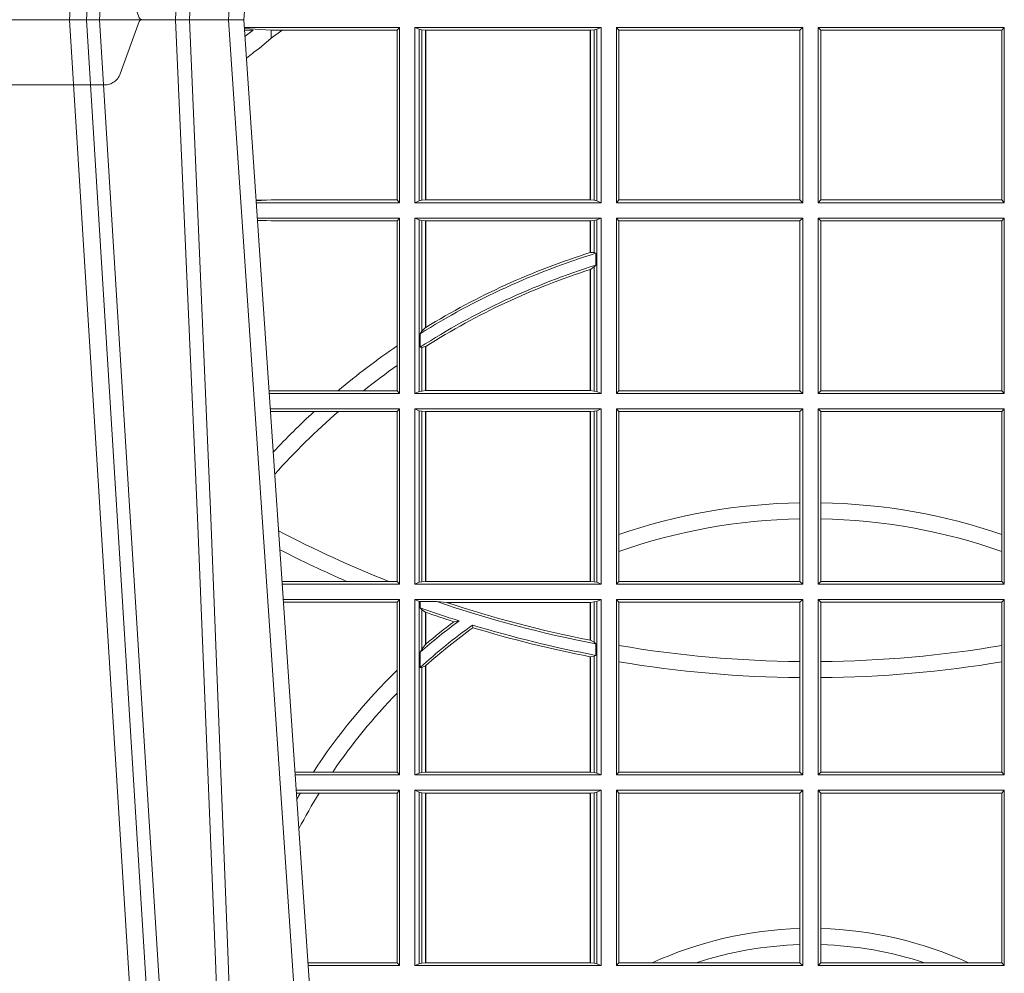
# Model space of a CAD drawing. Extents: x 252.1 to 270.7, y 143.4 to 166.4.
# Drawn here: x 258.2 to 258.3, y 159.8 to 160 of the extents above; entities that cross this region are included whole.
import ezdxf

# ---------------------------------------------------------------- set-up
doc = ezdxf.new("R2010")
doc.units = 0
doc.header["$LTSCALE"] = 0.02
doc.header["$PDMODE"] = 1
doc.header["$PDSIZE"] = 0.01
doc.linetypes.add('VERDECKT2', pattern=[4.762499999999999, 3.175, -1.5875])
doc.layers.add('FRW-Rifi ST', color=124, linetype='Continuous', lineweight=15)

# ---------------------------------------------------------------- blocks, each defined once
blk = doc.blocks.new('ST-Block_UT')
at = {"color": 0, "linetype": 'Continuous'}
for p, q in [((-0.09974999129801176, -2.947132315966883e-09), (-0.1737499922515156, -2.947132315966883e-09)), ((-0.07997974157350995, -0.2914999976421484), (-0.09974999129801176, -2.947132315966883e-09))]:
    blk.add_line(p, q, dxfattribs=at)
at = {"color": 0, "linetype": 'Continuous', "lineweight": 0}
for p, q in [((-0.1304926812649967, -2.947132315966883e-09), (-0.1123765870929958, -0.2914999976421484)), ((-0.1093948498370025, -0.2914999976421484), (-0.1275109589099941, -2.947132315966883e-09)), ((-0.1024822533134966, -2.947132315966883e-09), (-0.08339022249001005, -0.2814999960031344))]:
    blk.add_line(p, q, dxfattribs=at)
at = {"color": 0, "linetype": 'VERDECKT2', "lineweight": 5, "ltscale": 0.1}
blk.add_lwpolyline([(-0.1177138061750043, 3.251869884479675e-09, -0.3152987888776895), (-0.1181836515665111, 0.0003289848898759828), (-0.1215311123906417, 0.009526063681846608, 0.3152987888791577), (-0.1243501902530113, 0.01150000325188216), (-0.149149775176511, 0.01150000325188216, 0.3152987888791579), (-0.1519688457250084, 0.00952607098585645), (-0.1553163129441089, 0.0003289931802044066, -0.3152987888776896), (-0.1557861592544896, 3.251869884479675e-09)], format="xyb", dxfattribs=at)
at = {"color": 0, "linetype": 'Continuous', "lineweight": 0}
for points in [[(-0.1074249833824865, -0.2841802864936369), (-0.1100068479780134, -0.2436380117801491), (-0.114930951595511, -0.1656835704711455), (-0.1201042473319944, -0.08283865746514607), (-0.1251873761420086, -2.947132315966883e-09)], [(-0.1117989286784962, -2.947132315966883e-09), (-0.107911647856497, -0.08773574527762662), (-0.1047423273325023, -0.1656839728021282), (-0.1004690766334875, -0.2814999960031344)], [(-0.09839857518699091, -0.2814999960031344), (-0.1025300338864952, -0.1656839728021282), (-0.1055920809509985, -0.08773574527762662), (-0.1093440964820047, -2.947132315966883e-09)]]:
    blk.add_lwpolyline(points, dxfattribs=at)
at = {"color": 0, "lineweight": 5}
blk.add_point((0, 0), dxfattribs=at)
blk = doc.blocks.new('ST-Block_SeitGitt')
at = {"color": 0, "linetype": 'Continuous', "lineweight": 0}
for p, q in [((0.3276499971747455, -0.001349996783147844), (0.3003415686188191, -0.001349996783147844)), ((0.3050500020384845, -0.001839297714951726), (0.3003552795725852, -0.001552156240194336)), ((0.3272307381033954, -0.001839297714951726), (0.3276499971747455, -0.001349996783147844)), ((0.3276499971747455, -0.001349996783147844), (0.3276499971747455, -0.03224999504939774)), ((0.3631499983370361, -0.001349996783147844), (0.3303499981761036, -0.001349996783147844)), ((0.3303499981761036, -0.001349996783147844), (0.3303499981761036, -0.03224999504939774)), ((0.3311151504516658, -0.001681316186051163), (0.3303499981761036, -0.001349996783147844)), ((0.3311151504516658, -0.03191867890612343), (0.3311151504516658, -0.001681316186051163)), ((0.3315884113311824, -0.001781554551172349), (0.3311151504516658, -0.001681316186051163)), ((0.3623848497867641, -0.001681316186051163), (0.3619115851819572, -0.001781554551172349)), ((0.3623848497867641, -0.001681316186051163), (0.3631499983370361, -0.001349996783147844)), ((0.3623848497867641, -0.03191867890612343), (0.3623848497867641, -0.001681316186051163)), ((0.3631499983370361, -0.001349996783147844), (0.3631499983370361, -0.03224999504939774)), ((0.3658499993383941, -0.001349996783147844), (0.398649999964988, -0.001349996783147844)), ((0.3658499993383941, -0.001349996783147844), (0.3658499993383941, -0.03224999504939774)), ((0.3658499993383941, -0.001349996783147844), (0.3662692621350345, -0.001839297714951726)), ((0.3981606990331841, -0.001839297714951726), (0.398649999964988, -0.001349996783147844)), ((0.398649999964988, -0.001349996783147844), (0.398649999964988, -0.03224999504939774)), ((0.4013500119554863, -0.001349996783147844), (0.4013500119554863, -0.03224999504939774)), ((0.4341500125820801, -0.001349996783147844), (0.4013500119554863, -0.001349996783147844)), ((0.4018393128872901, -0.001839297714951726), (0.4013500119554863, -0.001349996783147844)), ((0.4341500125820801, -0.001349996783147844), (0.4337307497854397, -0.001839297714951726)), ((0.4341500125820801, -0.001349996783147844), (0.4341500125820801, -0.03224999504939774)), ((0.3003763046443737, -0.001862157802577258), (0.3018568098545131, -0.001833730617846641)), ((0.3018568098545131, -0.001833730617846641), (0.3004481887910231, -0.002922044686300751)), ((0.3050500020384845, -0.003240829341422113), (0.3028992652893123, -0.005050847314606699)), ((0.3069730192422924, -0.001839297714951726), (0.3050500020384845, -0.001839297714951726)), ((0.3050500020384845, -0.001839297714951726), (0.3050500020384845, -0.003240829341422113)), ((0.3272307381033954, -0.001839297714951726), (0.3069730192422924, -0.001839297714951726)), ((0.3272307381033954, -0.03176069679514626), (0.3272307381033954, -0.001839297714951726)), ((0.3322080090642032, -0.001849246568355056), (0.3315884113311824, -0.001781554551172349)), ((0.3315884113311824, -0.001781554551172349), (0.3315884113311824, -0.03181843879477242)), ((0.3322692602872905, -0.001849246568355056), (0.3322080090642032, -0.001849246568355056)), ((0.3322080090642032, -0.03175074654475907), (0.3322080090642032, -0.001849246568355056)), ((0.3612307362258491, -0.001849246568355056), (0.3322692602872905, -0.001849246568355056)), ((0.3322692602872905, -0.03175074654475907), (0.3322692602872905, -0.001849246568355056)), ((0.3612919874489364, -0.001849246568355056), (0.3612307362258491, -0.001849246568355056)), ((0.3612307362258491, -0.001849246568355056), (0.3612307362258491, -0.03175074654475907)), ((0.3619115851819572, -0.001781554551172349), (0.3612919874489364, -0.001849246568355056)), ((0.3612919874489364, -0.001849246568355056), (0.3612919874489364, -0.03175074654475907)), ((0.3619115851819572, -0.03181843879477242), (0.3619115851819572, -0.001781554551172349)), ((0.3662692621350345, -0.03176069679514626), (0.3662692621350345, -0.001839297714951726)), ((0.3662692621350345, -0.001839297714951726), (0.3981606990331841, -0.001839297714951726)), ((0.3981606990331841, -0.001839297714951726), (0.3981606990331841, -0.03176069679514626)), ((0.4337307497854397, -0.001839297714951726), (0.4018393128872901, -0.001839297714951726)), ((0.4018393128872901, -0.001839297714951726), (0.4018393128872901, -0.03176069679514626)), ((0.4337307497854397, -0.03176069679514626), (0.4337307497854397, -0.001839297714951726)), ((0.3024051890254214, -0.03177679188999605), (0.3042177870869693, -0.03181159543649414)), ((0.3042177870869693, -0.03181159543649414), (0.3024150276771991, -0.03192185667020908)), ((0.3276499971747455, -0.03224999504939774), (0.3024372828326136, -0.03224999504936932)), ((0.3050500020384845, -0.03176069679514626), (0.3042177870869693, -0.03181159543649414)), ((0.3272307381033954, -0.03176069679514626), (0.3050500020384845, -0.03176069679514626)), ((0.3272307381033954, -0.03176069679514626), (0.3276499971747455, -0.03224999504939774)), ((0.3311151504516658, -0.03191867890612343), (0.3303499981761036, -0.03224999504939774)), ((0.3631499983370361, -0.03224999504939774), (0.3303499981761036, -0.03224999504939774)), ((0.3315884113311824, -0.03181843879477242), (0.3311151504516658, -0.03191867890612343)), ((0.3322080090642032, -0.03175074654475907), (0.3315884113311824, -0.03181843879477242)), ((0.3322692602872905, -0.03175074654475907), (0.3322080090642032, -0.03175074654475907)), ((0.3612307362258491, -0.03175074654475907), (0.3322692602872905, -0.03175074654475907)), ((0.3612919874489364, -0.03175074654475907), (0.3612307362258491, -0.03175074654475907)), ((0.3619115851819572, -0.03181843879477242), (0.3612919874489364, -0.03175074654475907)), ((0.3623848497867641, -0.03191867890612343), (0.3619115851819572, -0.03181843879477242)), ((0.3623848497867641, -0.03191867890612343), (0.3631499983370361, -0.03224999504939774)), ((0.3658499993383941, -0.03224999504939774), (0.3662692621350345, -0.03176069679514626)), ((0.3658499993383941, -0.03224999504939774), (0.398649999964988, -0.03224999504939774)), ((0.3662692621350345, -0.03176069679514626), (0.3981606990331841, -0.03176069679514626)), ((0.3981606990331841, -0.03176069679514626), (0.398649999964988, -0.03224999504939774)), ((0.4018393128872901, -0.03176069679514626), (0.4013500119554863, -0.03224999504939774)), ((0.4341500125820801, -0.03224999504939774), (0.4013500119554863, -0.03224999504939774)), ((0.4337307497854397, -0.03176069679514626), (0.4018393128872901, -0.03176069679514626)), ((0.4341500125820801, -0.03224999504939774), (0.4337307497854397, -0.03176069679514626)), ((0.3276499971747455, -0.03494999605075577), (0.3026204035702733, -0.03494999605075577)), ((0.3042177870869693, -0.03538839938894967), (0.3026436070892657, -0.03529211745816951)), ((0.3026521759904881, -0.03541846055898645), (0.3042177870869693, -0.03538839938894967)), ((0.3050500020384845, -0.03543929803029755), (0.3042177870869693, -0.03538839938894967)), ((0.3272307381033954, -0.03543929803029755), (0.3050500020384845, -0.03543929803029755)), ((0.3272307381033954, -0.03543929803029755), (0.3276499971747455, -0.03494999605075577)), ((0.3272307381033954, -0.05747636827484826), (0.3272307381033954, -0.03543929803029755)), ((0.3276499971747455, -0.03494999605075577), (0.3276499971747455, -0.06584999385134438)), ((0.3303499981761036, -0.03494999605075577), (0.3303499981761036, -0.06584999385134438)), ((0.3631499983370361, -0.03494999605075577), (0.3303499981761036, -0.03494999605075577)), ((0.3311151504516658, -0.03528131591932038), (0.3303499981761036, -0.03494999605075577)), ((0.3311151504516658, -0.06551867398277977), (0.3311151504516658, -0.03528131591932038)), ((0.3315884113311824, -0.03538155603067139), (0.3311151504516658, -0.03528131591932038)), ((0.3322080090642032, -0.03544924828068474), (0.3315884113311824, -0.03538155603067139)), ((0.3315884113311824, -0.03538155603067139), (0.3315884113311824, -0.05488553318039635)), ((0.3322692602872905, -0.03544924828068474), (0.3322080090642032, -0.03544924828068474)), ((0.3322080090642032, -0.05425631674782494), (0.3322080090642032, -0.03544924828068474)), ((0.3612307362258491, -0.03544924828068474), (0.3322692602872905, -0.03544924828068474)), ((0.3322692602872905, -0.05421867641464928), (0.3322692602872905, -0.03544924828068474)), ((0.3612919874489364, -0.03544924828068474), (0.3612307362258491, -0.03544924828068474)), ((0.3612307362258491, -0.03544924828068474), (0.3612307362258491, -0.04102381738678673)), ((0.3619115851819572, -0.03538155603067139), (0.3612919874489364, -0.03544924828068474)), ((0.3612919874489364, -0.03544924828068474), (0.3612919874489364, -0.04100460233942727)), ((0.3623848497867641, -0.03528131591932038), (0.3619115851819572, -0.03538155603067139)), ((0.3619115851819572, -0.04103037017242173), (0.3619115851819572, -0.03538155603067139)), ((0.3623848497867641, -0.03528131591932038), (0.3631499983370361, -0.03494999605075577)), ((0.3623848497867641, -0.06551867398277977), (0.3623848497867641, -0.03528131591932038)), ((0.3631499983370361, -0.03494999605075577), (0.3631499983370361, -0.06584999385134438)), ((0.3658499993383941, -0.03494999605075577), (0.398649999964988, -0.03494999605075577)), ((0.3658499993383941, -0.03494999605075577), (0.3658499993383941, -0.06584999385134438)), ((0.3658499993383941, -0.03494999605075577), (0.3662692621350345, -0.03543929803029755)), ((0.3662692621350345, -0.0653606993223832), (0.3662692621350345, -0.03543929803029755)), ((0.3662692621350345, -0.03543929803029755), (0.3981606990331841, -0.03543929803029755)), ((0.3981606990331841, -0.03543929803029755), (0.398649999964988, -0.03494999605075577)), ((0.3981606990331841, -0.03543929803029755), (0.3981606990331841, -0.0653606993223832)), ((0.398649999964988, -0.03494999605075577), (0.398649999964988, -0.06584999385134438)), ((0.4013500119554863, -0.03494999605075577), (0.4013500119554863, -0.06584999385134438)), ((0.4341500125820801, -0.03494999605075577), (0.4013500119554863, -0.03494999605075577)), ((0.4018393128872901, -0.03543929803029755), (0.4013500119554863, -0.03494999605075577)), ((0.4018393128872901, -0.03543929803029755), (0.4018393128872901, -0.0653606993223832)), ((0.4337307497854397, -0.03543929803029755), (0.4018393128872901, -0.03543929803029755)), ((0.4341500125820801, -0.03494999605075577), (0.4337307497854397, -0.03543929803029755)), ((0.4337307497854397, -0.0653606993223832), (0.4337307497854397, -0.03543929803029755)), ((0.4341500125820801, -0.03494999605075577), (0.4341500125820801, -0.06584999385134438)), ((0.3612919874489364, -0.04100460233942727), (0.3619115851819572, -0.04103037017242173)), ((0.3619115851819572, -0.04103037017242173), (0.3622348435223159, -0.04115173640505532)), ((0.3622348435223159, -0.04115173640505532), (0.3622348435223159, -0.04324492114440659)), ((0.3619115851819572, -0.04356724816219071), (0.3622348435223159, -0.04324492114440659)), ((0.3612307362258491, -0.04400289478556374), (0.3612307362258491, -0.06535074534670571)), ((0.3612919874489364, -0.04398320290104607), (0.3619115851819572, -0.04356724816219071)), ((0.3612919874489364, -0.04398320290104607), (0.3612919874489364, -0.06535074534670571)), ((0.3619115851819572, -0.06541844132200936), (0.3619115851819572, -0.04356724816219071)), ((0.3312651529908237, -0.05533717620031098), (0.3315884113311824, -0.05488553318039635)), ((0.3312651529908237, -0.0577080440785096), (0.3312651529908237, -0.05533717620031098)), ((0.3315884113311824, -0.05488553318039635), (0.3322080090642032, -0.05425631674782494)), ((0.3272307381033954, -0.06092759641663292), (0.3272307381033954, -0.05747636827484826)), ((0.3312651529908237, -0.0577080440785096), (0.3315884113311824, -0.0577511717642949)), ((0.3315884113311824, -0.0577511717642949), (0.3322080090642032, -0.05760353105918625)), ((0.3315884113311824, -0.0577511717642949), (0.3315884113311824, -0.06541844132200936)), ((0.3322080090642032, -0.06535074534670571), (0.3322080090642032, -0.05760353105918625)), ((0.3322692602872905, -0.06535074534670571), (0.3322692602872905, -0.05756471353427628)), ((0.3272307381033954, -0.0653606993223832), (0.3272307381033954, -0.06092759641663292)), ((0.3050500020384845, -0.0653606993223832), (0.3046844488119973, -0.0653830550860448)), ((0.3276499971747455, -0.06584999385134438), (0.3047161177525481, -0.06584999385134438)), ((0.3168085232377109, -0.0653606993223832), (0.3050500020384845, -0.0653606993223832)), ((0.3212979897856769, -0.0653606993223832), (0.3168085232377109, -0.0653606993223832)), ((0.3272307381033954, -0.0653606993223832), (0.3212979897856769, -0.0653606993223832)), ((0.3272307381033954, -0.0653606993223832), (0.3276499971747455, -0.06584999385134438)), ((0.3311151504516658, -0.06551867398277977), (0.3303499981761036, -0.06584999385134438)), ((0.3631499983370361, -0.06584999385134438), (0.3303499981761036, -0.06584999385134438)), ((0.3315884113311824, -0.06541844132200936), (0.3311151504516658, -0.06551867398277977)), ((0.3322080090642032, -0.06535074534670571), (0.3315884113311824, -0.06541844132200936)), ((0.3322692602872905, -0.06535074534670571), (0.3322080090642032, -0.06535074534670571)), ((0.3612307362258491, -0.06535074534670571), (0.3322692602872905, -0.06535074534670571)), ((0.3612919874489364, -0.06535074534670571), (0.3612307362258491, -0.06535074534670571)), ((0.3619115851819572, -0.06541844132200936), (0.3612919874489364, -0.06535074534670571)), ((0.3623848497867641, -0.06551867398277977), (0.3619115851819572, -0.06541844132200936)), ((0.3623848497867641, -0.06551867398277977), (0.3631499983370361, -0.06584999385134438)), ((0.3658499993383941, -0.06584999385134438), (0.3662692621350345, -0.0653606993223832)), ((0.3658499993383941, -0.06584999385134438), (0.398649999964988, -0.06584999385134438)), ((0.3662692621350345, -0.0653606993223832), (0.3981606990331841, -0.0653606993223832)), ((0.3981606990331841, -0.0653606993223832), (0.398649999964988, -0.06584999385134438)), ((0.4018393128872901, -0.0653606993223832), (0.4013500119554863, -0.06584999385134438)), ((0.4341500125820801, -0.06584999385134438), (0.4013500119554863, -0.06584999385134438)), ((0.4337307497854397, -0.0653606993223832), (0.4018393128872901, -0.0653606993223832)), ((0.4341500125820801, -0.06584999385134438), (0.4337307497854397, -0.0653606993223832)), ((0.3276499971747455, -0.06854999485270241), (0.304899238490151, -0.06854999485267399)), ((0.3050500020384845, -0.06903929683224419), (0.3049319343723766, -0.06903207523205879)), ((0.3126119166612682, -0.06903929683224419), (0.3050500020384845, -0.06903929683224419)), ((0.3168744161725101, -0.06903929683224419), (0.3126119166612682, -0.06903929683224419)), ((0.3272307381033954, -0.06903929683224419), (0.3168744161725101, -0.06903929683224419)), ((0.3272307381033954, -0.06903929683224419), (0.3276499971747455, -0.06854999485270241)), ((0.3272307381033954, -0.09896069439903954), (0.3272307381033954, -0.06903929683224419)), ((0.3276499971747455, -0.06854999485270241), (0.3276499971747455, -0.09944999637858132)), ((0.3303499981761036, -0.06854999485270241), (0.3303499981761036, -0.09944999637858132)), ((0.3631499983370361, -0.06854999485270241), (0.3303499981761036, -0.06854999485270241)), ((0.3311151504516658, -0.06888131472126702), (0.3303499981761036, -0.06854999485270241)), ((0.3315884113311824, -0.06898155483261803), (0.3311151504516658, -0.06888131472126702)), ((0.3311151504516658, -0.09911867651001671), (0.3311151504516658, -0.06888131472126702)), ((0.3322080090642032, -0.06904924335734108), (0.3315884113311824, -0.06898155483261803)), ((0.3315884113311824, -0.06898155483261803), (0.3315884113311824, -0.0990184363986657)), ((0.3322692602872905, -0.06904924335734108), (0.3322080090642032, -0.06904924335734108)), ((0.3322080090642032, -0.09895074787394265), (0.3322080090642032, -0.06904924335734108)), ((0.3612307362258491, -0.06904924335734108), (0.3322692602872905, -0.06904924335734108)), ((0.3322692602872905, -0.09895074787394265), (0.3322692602872905, -0.06904924335734108)), ((0.3612919874489364, -0.06904924335734108), (0.3612307362258491, -0.06904924335734108)), ((0.3612307362258491, -0.06904924335734108), (0.3612307362258491, -0.09895074787394265)), ((0.3619115851819572, -0.06898155483261803), (0.3612919874489364, -0.06904924335734108)), ((0.3612919874489364, -0.06904924335734108), (0.3612919874489364, -0.09895074787394265)), ((0.3623848497867641, -0.06888131472126702), (0.3619115851819572, -0.06898155483261803)), ((0.3619115851819572, -0.0990184363986657), (0.3619115851819572, -0.06898155483261803)), ((0.3623848497867641, -0.06888131472126702), (0.3631499983370361, -0.06854999485270241)), ((0.3623848497867641, -0.09911867651001671), (0.3623848497867641, -0.06888131472126702)), ((0.3631499983370361, -0.06854999485270241), (0.3631499983370361, -0.09944999637858132)), ((0.3658499993383941, -0.06854999485270241), (0.398649999964988, -0.06854999485270241)), ((0.3658499993383941, -0.06854999485270241), (0.3658499993383941, -0.09944999637858132)), ((0.3658499993383941, -0.06854999485270241), (0.3662692621350345, -0.06903929683224419)), ((0.3662692621350345, -0.09067853214995125), (0.3662692621350345, -0.06903929683224419)), ((0.3662692621350345, -0.06903929683224419), (0.3981606990331841, -0.06903929683224419)), ((0.3981606990331841, -0.06903929683224419), (0.398649999964988, -0.06854999485270241)), ((0.3981606990331841, -0.06903929683224419), (0.3981606990331841, -0.08509663912312249)), ((0.398649999964988, -0.06854999485270241), (0.398649999964988, -0.09944999637858132)), ((0.4013500119554863, -0.06854999485270241), (0.4013500119554863, -0.09944999637858132)), ((0.4341500125820801, -0.06854999485270241), (0.4013500119554863, -0.06854999485270241)), ((0.4018393128872901, -0.06903929683224419), (0.4013500119554863, -0.06854999485270241)), ((0.4018393128872901, -0.06903929683224419), (0.4018393128872901, -0.08509663912312249)), ((0.4337307497854397, -0.06903929683224419), (0.4018393128872901, -0.06903929683224419)), ((0.4341500125820801, -0.06854999485270241), (0.4337307497854397, -0.06903929683224419)), ((0.4337307497854397, -0.09067853214995125), (0.4337307497854397, -0.06903929683224419)), ((0.4341500125820801, -0.06854999485270241), (0.4341500125820801, -0.09944999637858132)), ((0.3981606990331841, -0.08509663912312249), (0.3981606990331841, -0.08793621185080269)), ((0.4018393128872901, -0.08509663912312249), (0.4018393128872901, -0.08793621185080269)), ((0.3981606990331841, -0.08793621185080269), (0.3981606990331841, -0.09896069439903954)), ((0.4018393128872901, -0.08793621185080269), (0.4018393128872901, -0.09896069439903954)), ((0.3662692621350345, -0.09368338855759362), (0.3662692621350345, -0.09067853214995125)), ((0.4337307497854397, -0.09368338855759362), (0.4337307497854397, -0.09067853214995125)), ((0.3662692621350345, -0.09896069439903954), (0.3662692621350345, -0.09368338855759362)), ((0.4337307497854397, -0.09896069439903954), (0.4337307497854397, -0.09368338855759362)), ((0.3183740094304142, -0.09896069439903954), (0.3069617672561264, -0.09896069439903954)), ((0.3276499971747455, -0.09944999637858132), (0.3069949529250664, -0.0994499963785529)), ((0.3257889539003429, -0.09896069439903954), (0.3183740094304142, -0.09896069439903954)), ((0.3272307381033954, -0.09896069439903954), (0.3257889539003429, -0.09896069439903954)), ((0.3272307381033954, -0.09896069439903954), (0.3276499971747455, -0.09944999637858132)), ((0.3311151504516658, -0.09911867651001671), (0.3303499981761036, -0.09944999637858132)), ((0.3631499983370361, -0.09944999637858132), (0.3303499981761036, -0.09944999637858132)), ((0.3315884113311824, -0.0990184363986657), (0.3311151504516658, -0.09911867651001671)), ((0.3322080090642032, -0.09895074787394265), (0.3315884113311824, -0.0990184363986657)), ((0.3322692602872905, -0.09895074787394265), (0.3322080090642032, -0.09895074787394265)), ((0.3612307362258491, -0.09895074787394265), (0.3322692602872905, -0.09895074787394265)), ((0.3612919874489364, -0.09895074787394265), (0.3612307362258491, -0.09895074787394265)), ((0.3619115851819572, -0.0990184363986657), (0.3612919874489364, -0.09895074787394265)), ((0.3623848497867641, -0.09911867651001671), (0.3619115851819572, -0.0990184363986657)), ((0.3623848497867641, -0.09911867651001671), (0.3631499983370361, -0.09944999637858132)), ((0.3658499993383941, -0.09944999637858132), (0.3662692621350345, -0.09896069439903954)), ((0.3658499993383941, -0.09944999637858132), (0.398649999964988, -0.09944999637858132)), ((0.3662692621350345, -0.09896069439903954), (0.3981606990331841, -0.09896069439903954)), ((0.3981606990331841, -0.09896069439903954), (0.398649999964988, -0.09944999637858132)), ((0.4018393128872901, -0.09896069439903954), (0.4013500119554863, -0.09944999637858132)), ((0.4341500125820801, -0.09944999637858132), (0.4013500119554863, -0.09944999637858132)), ((0.4337307497854397, -0.09896069439903954), (0.4018393128872901, -0.09896069439903954)), ((0.4341500125820801, -0.09944999637858132), (0.4337307497854397, -0.09896069439903954)), ((0.3276499971747455, -0.1021499973799394), (0.3071780736627261, -0.1021499973799394)), ((0.3272307381033954, -0.1026392993594811), (0.3276499971747455, -0.1021499973799394)), ((0.3276499971747455, -0.1021499973799394), (0.3276499971747455, -0.1330499914552377)), ((0.3303499981761036, -0.1021499973799394), (0.3303499981761036, -0.1330499914552377)), ((0.3631499983370361, -0.1021499973799394), (0.3303499981761036, -0.1021499973799394)), ((0.3311151504516658, -0.102481317248504), (0.3303499981761036, -0.1021499973799394)), ((0.3623848497867641, -0.102481317248504), (0.3631499983370361, -0.1021499973799394)), ((0.3631499983370361, -0.1021499973799394), (0.3631499983370361, -0.1330499914552377)), ((0.3658499993383941, -0.1021499973799394), (0.398649999964988, -0.1021499973799394)), ((0.3658499993383941, -0.1021499973799394), (0.3658499993383941, -0.1330499914552377)), ((0.3658499993383941, -0.1021499973799394), (0.3662692621350345, -0.1026392993594811)), ((0.3981606990331841, -0.1026392993594811), (0.398649999964988, -0.1021499973799394)), ((0.398649999964988, -0.1021499973799394), (0.398649999964988, -0.1330499914552377)), ((0.4013500119554863, -0.1021499973799394), (0.4013500119554863, -0.1330499914552377)), ((0.4341500125820801, -0.1021499973799394), (0.4013500119554863, -0.1021499973799394)), ((0.4018393128872901, -0.1026392993594811), (0.4013500119554863, -0.1021499973799394)), ((0.4341500125820801, -0.1021499973799394), (0.4337307497854397, -0.1026392993594811)), ((0.4341500125820801, -0.1021499973799394), (0.4341500125820801, -0.1330499914552377)), ((0.3272307381033954, -0.1026392993594811), (0.3072112593316945, -0.1026392993594811)), ((0.3272307381033954, -0.1146128890182183), (0.3272307381033954, -0.1026392993594811)), ((0.3312651529908237, -0.1025130865241692), (0.3311151504516658, -0.102481317248504)), ((0.3311151504516658, -0.1327186790372537), (0.3311151504516658, -0.102481317248504)), ((0.3342049658298549, -0.1025130865241692), (0.3312651529908237, -0.1025130865241692)), ((0.3312651529908237, -0.1036026221777604), (0.3312651529908237, -0.1025130865241692)), ((0.3312651529908237, -0.1036026221777604), (0.3315884113311824, -0.1039415341879533)), ((0.3315884113311824, -0.1039415341879533), (0.3315884113311824, -0.1108884108330415)), ((0.3315884113311824, -0.1039415341879533), (0.3322080090642032, -0.1043811556960748)), ((0.3359135851264057, -0.102649245884578), (0.3342049658298549, -0.1025130865241692)), ((0.3612307362258491, -0.102649245884578), (0.3359135851264057, -0.102649245884578)), ((0.3612919874489364, -0.102649245884578), (0.3612307362258491, -0.102649245884578)), ((0.3612307362258491, -0.102649245884578), (0.3612307362258491, -0.1093266201283143)), ((0.3619115851819572, -0.102581557359855), (0.3612919874489364, -0.102649245884578)), ((0.3612919874489364, -0.102649245884578), (0.3612919874489364, -0.1093385783101724)), ((0.3623848497867641, -0.102481317248504), (0.3619115851819572, -0.102581557359855)), ((0.3619115851819572, -0.1096708891059563), (0.3619115851819572, -0.102581557359855)), ((0.3623848497867641, -0.1327186790372537), (0.3623848497867641, -0.102481317248504)), ((0.3662692621350345, -0.1102454257275269), (0.3662692621350345, -0.1026392993594811)), ((0.3662692621350345, -0.1026392993594811), (0.3981606990331841, -0.1026392993594811)), ((0.3981606990331841, -0.1026392993594811), (0.3981606990331841, -0.1130720642472909)), ((0.4337307497854397, -0.1026392993594811), (0.4018393128872901, -0.1026392993594811)), ((0.4018393128872901, -0.1026392993594811), (0.4018393128872901, -0.1130720642472909)), ((0.4337307497854397, -0.1102454257275269), (0.4337307497854397, -0.1026392993594811)), ((0.3322080090642032, -0.1100790244604752), (0.3322080090642032, -0.1043811556960748)), ((0.3322692602872905, -0.1100267809893296), (0.3322692602872905, -0.1044026208187745)), ((0.3372151792049465, -0.1060643238093064), (0.3381194598972854, -0.1059129205609963)), ((0.3405761845409927, -0.1071143415834115), (0.3404995068907795, -0.1066525993014977)), ((0.3312651529908237, -0.1114518013860391), (0.3315884113311824, -0.1108884108330415)), ((0.3315884113311824, -0.1108884108330415), (0.3322080090642032, -0.1100790244604752)), ((0.3322692622342913, -0.1100267820507383), (0.3322080127840366, -0.1100790224281241)), ((0.3612919874489364, -0.1093385783101724), (0.3619115851819572, -0.1096708891059563)), ((0.3619115851819572, -0.1096708891059563), (0.3622348435223159, -0.1099473354484246)), ((0.3622348435223159, -0.1099473354484246), (0.3622348435223159, -0.1119826925064729)), ((0.3662692621350345, -0.1131243747736619), (0.3662692621350345, -0.1102454257275269)), ((0.4337307497854397, -0.1131243747736619), (0.4337307497854397, -0.1102454257275269)), ((0.3312651529908237, -0.1141374004151032), (0.3312651529908237, -0.1114518013860391)), ((0.3612307362258491, -0.1122187119986222), (0.3612307362258491, -0.132550742950599)), ((0.3612919874489364, -0.1122304988171265), (0.3619115851819572, -0.112136405434768)), ((0.3612919874489364, -0.1122304988171265), (0.3612919874489364, -0.132550742950599)), ((0.3619115851819572, -0.112136405434768), (0.3622348435223159, -0.1119826925064729)), ((0.3619115851819572, -0.1326184389259026), (0.3619115851819572, -0.112136405434768)), ((0.3312651529908237, -0.1141374004151032), (0.3315884113311824, -0.1141285118724511)), ((0.3315884113311824, -0.1141285118724511), (0.3322080090642032, -0.1138505977656052)), ((0.3315884113311824, -0.1141285118724511), (0.3315884113311824, -0.1326184389259026)), ((0.3322080090642032, -0.132550742950599), (0.3322080090642032, -0.1138505977656052)), ((0.3322692622342913, -0.1137957513241474), (0.3322080127840366, -0.113850594352499)), ((0.3322692602872905, -0.132550742950599), (0.3322692602872905, -0.1137957540418313)), ((0.3662692621350345, -0.1325606969262765), (0.3662692621350345, -0.1131243747736619)), ((0.3981606990331841, -0.1130720642472909), (0.3981606990331841, -0.1159113016988442)), ((0.4018393128872901, -0.1130720642472909), (0.4018393128872901, -0.1159113016988442)), ((0.4337307497854397, -0.1325606969262765), (0.4337307497854397, -0.1131243747736619)), ((0.3272307381033954, -0.1186253172423051), (0.3272307381033954, -0.1146128890182183)), ((0.3981606990331841, -0.1159113016988442), (0.3981606990331841, -0.1325606969262765)), ((0.4018393128872901, -0.1159113016988442), (0.4018393128872901, -0.1325606969262765)), ((0.3272307381033954, -0.1325606969262765), (0.3272307381033954, -0.1186253172423051)), ((0.3124708026647625, -0.1325606969262765), (0.3092406024286447, -0.1325606969262481)), ((0.3276499971747455, -0.1330499914552377), (0.3092737875923035, -0.1330499914552377)), ((0.3158780574798641, -0.1325606969262765), (0.3124708026647625, -0.1325606969262765)), ((0.3272307381033954, -0.1325606969262765), (0.3158780574798641, -0.1325606969262765)), ((0.3272307381033954, -0.1325606969262765), (0.3276499971747455, -0.1330499914552377)), ((0.3311151504516658, -0.1327186790372537), (0.3303499981761036, -0.1330499914552377)), ((0.3631499983370361, -0.1330499914552377), (0.3303499981761036, -0.1330499914552377)), ((0.3315884113311824, -0.1326184389259026), (0.3311151504516658, -0.1327186790372537)), ((0.3322080090642032, -0.132550742950599), (0.3315884113311824, -0.1326184389259026)), ((0.3322692602872905, -0.132550742950599), (0.3322080090642032, -0.132550742950599)), ((0.3612307362258491, -0.132550742950599), (0.3322692602872905, -0.132550742950599)), ((0.3612919874489364, -0.132550742950599), (0.3612307362258491, -0.132550742950599)), ((0.3619115851819572, -0.1326184389259026), (0.3612919874489364, -0.132550742950599)), ((0.3623848497867641, -0.1327186790372537), (0.3619115851819572, -0.1326184389259026)), ((0.3623848497867641, -0.1327186790372537), (0.3631499983370361, -0.1330499914552377)), ((0.3658499993383941, -0.1330499914552377), (0.3662692621350345, -0.1325606969262765)), ((0.3658499993383941, -0.1330499914552377), (0.398649999964988, -0.1330499914552377)), ((0.3662692621350345, -0.1325606969262765), (0.3981606990331841, -0.1325606969262765)), ((0.3981606990331841, -0.1325606969262765), (0.398649999964988, -0.1330499914552377)), ((0.4018393128872901, -0.1325606969262765), (0.4013500119554863, -0.1330499914552377)), ((0.4341500125820801, -0.1330499914552377), (0.4013500119554863, -0.1330499914552377)), ((0.4337307497854397, -0.1325606969262765), (0.4018393128872901, -0.1325606969262765)), ((0.4341500125820801, -0.1330499914552377), (0.4337307497854397, -0.1325606969262765)), ((0.3276499971747455, -0.1357499924565957), (0.3094569083299348, -0.1357499924565957)), ((0.310184949636465, -0.1362393018867181), (0.3094900945042127, -0.1362393018867181)), ((0.3135021194815693, -0.1362393018867181), (0.310184949636465, -0.1362393018867181)), ((0.3272307381033954, -0.1362393018867181), (0.3135021194815693, -0.1362393018867181)), ((0.3272307381033954, -0.1362393018867181), (0.3276499971747455, -0.1357499924565957)), ((0.3272307381033954, -0.1661606994535134), (0.3272307381033954, -0.1362393018867181)), ((0.3276499971747455, -0.1357499924565957), (0.3276499971747455, -0.1666499939824746)), ((0.3303499981761036, -0.1357499924565957), (0.3303499981761036, -0.1666499939824746)), ((0.3631499983370361, -0.1357499924565957), (0.3303499981761036, -0.1357499924565957)), ((0.3311151504516658, -0.1360813197757409), (0.3303499981761036, -0.1357499924565957)), ((0.3315884113311824, -0.1361815598870919), (0.3311151504516658, -0.1360813197757409)), ((0.3311151504516658, -0.1663186815644906), (0.3311151504516658, -0.1360813197757409)), ((0.3322080090642032, -0.1362492409612344), (0.3315884113311824, -0.1361815598870919)), ((0.3315884113311824, -0.1361815598870919), (0.3315884113311824, -0.1662184414531396)), ((0.3322692602872905, -0.1362492409612344), (0.3322080090642032, -0.1362492409612344)), ((0.3322080090642032, -0.1661507454778359), (0.3322080090642032, -0.1362492409612344)), ((0.3612307362258491, -0.1362492409612344), (0.3322692602872905, -0.1362492409612344)), ((0.3322692602872905, -0.1661507454778359), (0.3322692602872905, -0.1362492409612344)), ((0.3612919874489364, -0.1362492409612344), (0.3612307362258491, -0.1362492409612344)), ((0.3612307362258491, -0.1362492409612344), (0.3612307362258491, -0.1661507454778359)), ((0.3619115851819572, -0.1361815598870919), (0.3612919874489364, -0.1362492409612344)), ((0.3612919874489364, -0.1362492409612344), (0.3612919874489364, -0.1661507454778359)), ((0.3623848497867641, -0.1360813197757409), (0.3619115851819572, -0.1361815598870919)), ((0.3619115851819572, -0.1662184414531396), (0.3619115851819572, -0.1361815598870919)), ((0.3623848497867641, -0.1360813197757409), (0.3631499983370361, -0.1357499924565957)), ((0.3623848497867641, -0.1663186815644906), (0.3623848497867641, -0.1360813197757409)), ((0.3631499983370361, -0.1357499924565957), (0.3631499983370361, -0.1666499939824746)), ((0.3658499993383941, -0.1357499924565957), (0.398649999964988, -0.1357499924565957)), ((0.3658499993383941, -0.1357499924565957), (0.3658499993383941, -0.1666499939824746)), ((0.3658499993383941, -0.1357499924565957), (0.3662692621350345, -0.1362393018867181)), ((0.3662692621350345, -0.1661606994535134), (0.3662692621350345, -0.1362393018867181)), ((0.3662692621350345, -0.1362393018867181), (0.3981606990331841, -0.1362393018867181)), ((0.3981606990331841, -0.1362393018867181), (0.398649999964988, -0.1357499924565957)), ((0.3981606990331841, -0.1362393018867181), (0.3981606990331841, -0.1601057169105218)), ((0.398649999964988, -0.1357499924565957), (0.398649999964988, -0.1666499939824746)), ((0.4013500119554863, -0.1357499924565957), (0.4013500119554863, -0.1666499939824746)), ((0.4341500125820801, -0.1357499924565957), (0.4013500119554863, -0.1357499924565957)), ((0.4018393128872901, -0.1362393018867181), (0.4013500119554863, -0.1357499924565957)), ((0.4337307497854397, -0.1362393018867181), (0.4018393128872901, -0.1362393018867181)), ((0.4018393128872901, -0.1362393018867181), (0.4018393128872901, -0.1601057169105218)), ((0.4341500125820801, -0.1357499924565957), (0.4337307497854397, -0.1362393018867181)), ((0.4337307497854397, -0.1661606994535134), (0.4337307497854397, -0.1362393018867181)), ((0.4341500125820801, -0.1357499924565957), (0.4341500125820801, -0.1666499939824746)), ((0.3981606990331841, -0.1601057169105218), (0.3981606990331841, -0.1629459527398751)), ((0.4018393128872901, -0.1601057169105218), (0.4018393128872901, -0.1629459527398751)), ((0.3981606990331841, -0.1629459527398751), (0.3981606990331841, -0.1661606994535134)), ((0.4018393128872901, -0.1629459527398751), (0.4018393128872901, -0.1661606994535134)), ((0.3272307381033954, -0.1661606994535134), (0.3115194376012198, -0.1661606994535134)), ((0.3272307381033954, -0.1661606994535134), (0.3276499971747455, -0.1666499939824746)), ((0.3311151504516658, -0.1663186815644906), (0.3303499981761036, -0.1666499939824746)), ((0.3315884113311824, -0.1662184414531396), (0.3311151504516658, -0.1663186815644906)), ((0.3322080090642032, -0.1661507454778359), (0.3315884113311824, -0.1662184414531396)), ((0.3322692602872905, -0.1661507454778359), (0.3322080090642032, -0.1661507454778359)), ((0.3612307362258491, -0.1661507454778359), (0.3322692602872905, -0.1661507454778359)), ((0.3612919874489364, -0.1661507454778359), (0.3612307362258491, -0.1661507454778359)), ((0.3619115851819572, -0.1662184414531396), (0.3612919874489364, -0.1661507454778359)), ((0.3623848497867641, -0.1663186815644906), (0.3619115851819572, -0.1662184414531396)), ((0.3623848497867641, -0.1663186815644906), (0.3631499983370361, -0.1666499939824746)), ((0.3658499993383941, -0.1666499939824746), (0.3662692621350345, -0.1661606994535134)), ((0.3662692621350345, -0.1661606994535134), (0.3721287414431629, -0.1661606994535134)), ((0.3721287414431629, -0.1661606994535134), (0.3798783175647316, -0.1661606994535134)), ((0.3798783175647316, -0.1661606994535134), (0.3981606990331841, -0.1661606994535134)), ((0.3981606990331841, -0.1661606994535134), (0.398649999964988, -0.1666499939824746)), ((0.4018393128872901, -0.1661606994535134), (0.4013500119554863, -0.1666499939824746)), ((0.4201216943557426, -0.1661606994535134), (0.4018393128872901, -0.1661606994535134)), ((0.4278712704773113, -0.1661606994535134), (0.4201216943557426, -0.1661606994535134)), ((0.4337307497854397, -0.1661606994535134), (0.4278712704773113, -0.1661606994535134)), ((0.4341500125820801, -0.1666499939824746), (0.4337307497854397, -0.1661606994535134)), ((0.3276499971747455, -0.1666499939824746), (0.3115526227648218, -0.1666499939824746)), ((0.3631499983370361, -0.1666499939824746), (0.3303499981761036, -0.1666499939824746)), ((0.3658499993383941, -0.1666499939824746), (0.398649999964988, -0.1666499939824746)), ((0.4341500125820801, -0.1666499939824746), (0.4013500119554863, -0.1666499939824746))]:
    blk.add_line(p, q, dxfattribs=at)
for points in [[(0.3612919874489364, -0.04100460233942727), (0.3612843319773731, -0.04100700142637947), (0.3612766727805194, -0.04100940423862198), (0.3612690173089561, -0.04101180332557419), (0.3612613618373928, -0.0410142061378167), (0.3612537063658294, -0.04101660895005921), (0.3612460508942661, -0.04101901176230172), (0.3612383916974125, -0.04102141457454422), (0.3612307362258491, -0.04102381738678673)], [(0.3612919874489364, -0.04398320290104607), (0.3612843319773731, -0.04398566531793335), (0.3612766727805194, -0.04398812400953034), (0.3612690173089561, -0.04399058270112732), (0.3612613618373928, -0.04399304511801461), (0.3612537063658294, -0.04399550753490189), (0.3612460508942661, -0.04399796995178917), (0.3612383916974125, -0.04400043236867646), (0.3612307362258491, -0.04400289478556374)], [(0.3322692602872905, -0.05421867641464928), (0.3322616085410175, -0.05422337773100594), (0.3322539493441639, -0.0542280827726529), (0.3322462901473102, -0.05423278781429985), (0.3322386384010372, -0.05423749285594681), (0.3322309792041835, -0.05424219789759377), (0.3322233200073299, -0.05424690293924073), (0.3322156682610569, -0.05425160798088768), (0.3322080090642032, -0.05425631674782494)], [(0.3322692602872905, -0.05756471353427628), (0.3322616085410175, -0.05756956386224488), (0.3322539493441639, -0.05757441419021347), (0.3322462901473102, -0.05757926824347237), (0.3322386384010372, -0.05758411857144097), (0.3322309792041835, -0.05758897262469986), (0.3322233200073299, -0.05759382295266846), (0.3322156682610569, -0.05759867700592736), (0.3322080090642032, -0.05760353105918625)], [(0.3322692602872905, -0.1044026208187745), (0.3322616085410175, -0.1043999386097596), (0.3322539493441639, -0.1043972564007447), (0.3322462901473102, -0.1043945741917298), (0.3322386384010372, -0.1043918919827149), (0.3322309792041835, -0.1043892097737), (0.3322233274579105, -0.1043865201141045), (0.3322156682610569, -0.1043838379050896), (0.3322080090642032, -0.1043811556960748)], [(0.3612919874489364, -0.1093385783101724), (0.3612843319773731, -0.109337088194053), (0.3612766727805194, -0.109335590627353), (0.3612690173089561, -0.109334093060653), (0.3612613618373928, -0.1093326029445336), (0.3612537063658294, -0.1093311053778336), (0.3612460508942661, -0.1093296078111337), (0.3612383954227028, -0.1093281102444337), (0.3612307362258491, -0.1093266201283143)], [(0.3612919874489364, -0.1122304988171265), (0.3612843319773731, -0.112229031052749), (0.3612766727805194, -0.1122275558377908), (0.3612690173089561, -0.1122260806228326), (0.3612613618373928, -0.1122246054078744), (0.3612537063658294, -0.1122231376434968), (0.3612460508942661, -0.1122216624285386), (0.3612383954227028, -0.1122201872135804), (0.3612307362258491, -0.1122187119986222)]]:
    blk.add_lwpolyline(points, dxfattribs=at)
for centre, radius, start, end in [((0.4000000000000057, -0.1314999967481185), 0.1595804391283392, 125.6581070350172, 126.5124707078618), ((0.3999704221252216, -0.1315127420022577), 0.1594221449405972, 127.5095609551561, 128.5087808353459), ((0.4000000000000057, -0.164499996748134), 0.1290000000000001, 107.0228548722014, 122.196748267631), ((0.4000000000000057, -0.164499996748134), 0.1294195608716615, 107.431334737234, 121.556718295181), ((0.4000000000000057, -0.164499996748134), 0.1270000000000008, 107.2993132498986, 122.7666768948826), ((0.4000000000000057, -0.164499996748134), 0.1265804391283394, 107.8352859881685, 122.3493779117041), ((0.4000000000000057, -0.164499996748134), 0.1294195608716614, 124.2132106488497, 130.0012634598), ((0.4000000000000057, -0.164499996748134), 0.1265804391283391, 125.0916158530202, 128.444401845636), ((0.4000000000000057, -0.164499996748134), 0.1294195608716613, 132.4720834879754, 136.9564449926275), ((0.4000000000000057, -0.164499996748134), 0.1265804391283393, 131.04880406806, 138.1701483101591), ((0.4000000000000057, -0.1894999967481397), 0.1044195608716615, 91.00929013523307, 108.8463162272834), ((0.4000000119204685, -0.1894999967481397), 0.1044195608716615, 71.15368377271666, 88.99070986476693), ((0.4000000000000057, -0.1894999967481397), 0.1015804391283392, 91.03750232415199, 109.3938193064325), ((0.4000000119204685, -0.1894999967481397), 0.1015804391283392, 70.60618069356752, 88.962497675848), ((0.4000000000000057, 0.08900000325186852), 0.2020804391283391, 242.3943017880806, 248.4547954351945), ((0.4000000000000057, 0.08900000325186852), 0.2049195608716611, 242.8792330664376, 246.5260639862472), ((0.4000000000000057, 0.08900000325186852), 0.2045000000000018, 250.3598454648403, 252.3865089654448), ((0.4000000000000057, 0.08900000325186852), 0.2025, 251.0396514800496, 259.2517169286732), ((0.4000000000000057, 0.08900000325186852), 0.2020804391283392, 251.5103583660486, 258.9391946399602), ((0.4000000000000057, 0.08900000325186852), 0.2049195608716611, 250.6994449595314, 252.1583330020503), ((0.4000000000000057, -0.1894999967481397), 0.1040000000000008, 126.5130016655361, 131.3694615618365), ((0.4000000000000057, -0.1894999967481397), 0.1020000000000007, 125.6856767164573, 132.3665399180787), ((0.4000000000000057, -0.1894999967481397), 0.1044195608716614, 126.9612322399474, 130.4391663816037), ((0.4000000000000057, -0.1894999967481397), 0.1015804391283393, 125.8024732760636, 131.8182195813417), ((0.4000000000000057, 0.08900000325186852), 0.2045000000000003, 253.0848031763468, 259.3580666140306), ((0.4000000000000057, 0.08900000325186852), 0.2049195608716612, 253.1428791845787, 259.0943316325995), ((0.4000000000000057, 0.08900000325186852), 0.2020804391283393, 260.3913627863785, 269.4784965932257), ((0.4000000119204685, 0.08900000325186852), 0.2020804391283393, 270.5215034067743, 279.6086372136215), ((0.4000000000000057, 0.08900000325186852), 0.204919560871661, 260.5257243047842, 269.4857221196795), ((0.4000000119204685, 0.08900000325186852), 0.204919560871661, 270.5142778803205, 279.4742756952159), ((0.4000000000000057, -0.1894999967481397), 0.1044195608716615, 134.1782583613758, 146.95528181183), ((0.4000000000000057, -0.1894999967481397), 0.1015804391283395, 135.7556555683415, 145.9072569949618), ((0.4000000000000057, -0.1894999967481397), 0.1044195608716611, 149.3318815480078, 150.0084834187853), ((0.4000000000000057, -0.1894999967481397), 0.1015804391283391, 148.3774941267888, 152.4739330429639), ((0.4000000000000057, -0.226999996748134), 0.06691956087166187, 91.57498725376901, 114.6131192152451), ((0.4000000119204685, -0.226999996748134), 0.06691956087166187, 65.38688078475494, 88.42501274623099), ((0.4000000000000057, -0.226999996748134), 0.06408043912833938, 91.64478676293022, 108.3008558695526), ((0.4000000119204685, -0.226999996748134), 0.06408043912833938, 71.69914413044734, 88.35521323706976)]:
    blk.add_arc(centre, radius, start, end, dxfattribs=at)
blk = doc.blocks.new('ST-Block')
at = {"color": 0, "xscale": -1, "rotation": 180}
blk.add_blockref('ST-Block_UT', (0.4000000000000057, 0.3314999967481356), dxfattribs=at)
at = {"color": 0}
for name, p in [('ST-Block_SeitGitt', (0, 0.3314999967481072)), ('ST-Block_UT', (0.4000000000000057, 0.3314999967481356))]:
    blk.add_blockref(name, p, dxfattribs=at)

msp = doc.modelspace()

# ---------------------------------------------------------------- block references
at = {"layer": 'FRW-Rifi ST'}
msp.add_blockref('ST-Block', (257.8981531293435, 159.6316643794925), dxfattribs=at)

doc.saveas('drawing.dxf')
